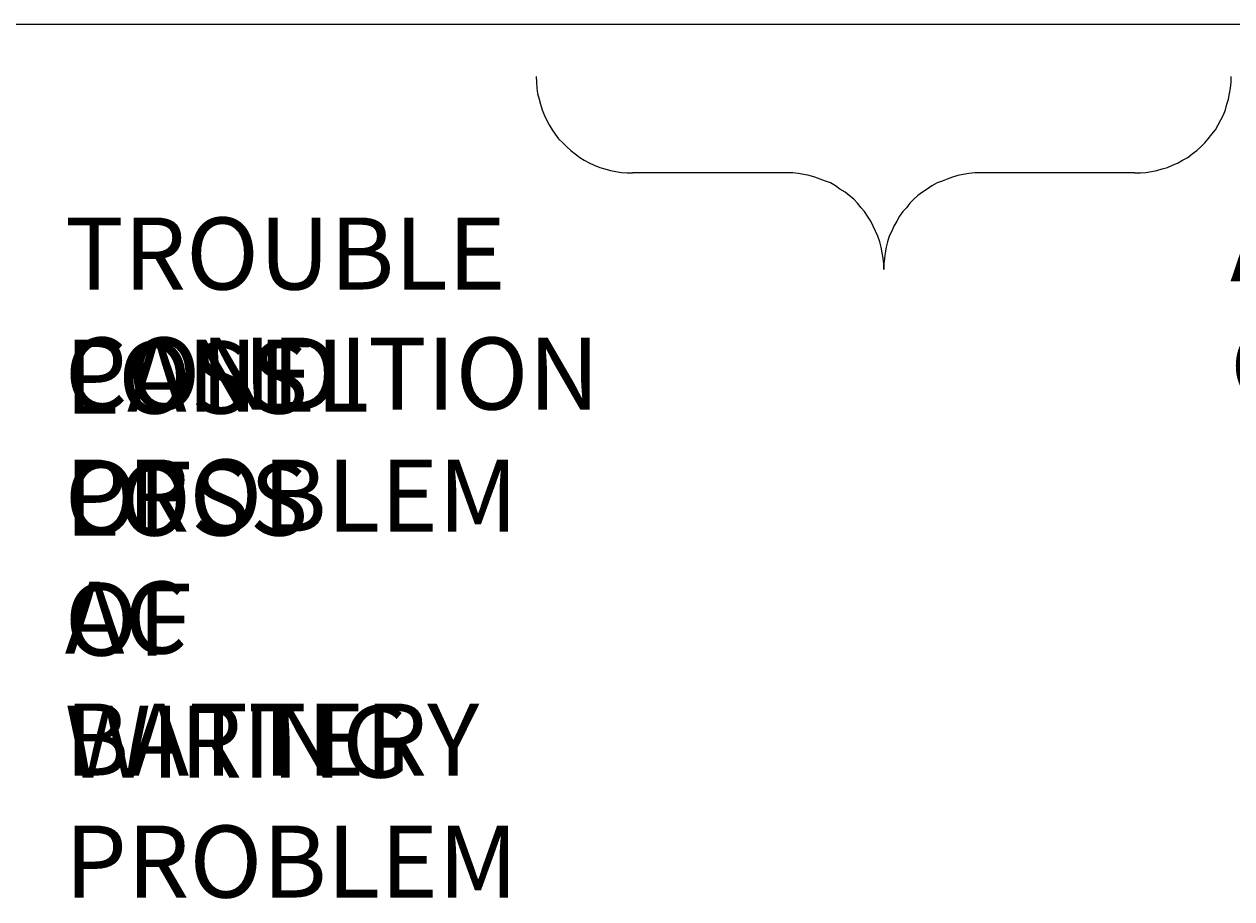
# Model space of a CAD drawing. Extents: x 158 to 434, y 172 to 461.
# Drawn here: x 292 to 331, y 206 to 234 of the extents above; entities that cross this region are included whole.
import ezdxf

# ---------------------------------------------------------------- set-up
doc = ezdxf.new("R2010")
doc.units = 0
doc.header["$MEASUREMENT"] = 0
doc.layers.add('Layer 1', color=7, linetype='Continuous', lineweight=0)

# ---------------------------------------------------------------- blocks, each defined once
blk = doc.blocks.new('Block_0')
at = {"layer": 'Layer 1', "color": 18, "lineweight": 9, "true_color": 0x010101}
for p, q in [((316.6, 229.084), (311.713, 229.084)), ((327.594, 229.084), (322.721, 229.084))]:
    blk.add_line(p, q, dxfattribs=at)
for points in [[(308.658, 232.139), (308.673, 231.965), (308.687, 231.77), (308.707, 231.599), (308.754, 231.422), (308.8, 231.263), (308.849, 231.086), (308.913, 230.93), (308.991, 230.77), (309.072, 230.608), (309.165, 230.452), (309.264, 230.309), (309.374, 230.168), (309.502, 230.037), (309.629, 229.913), (309.756, 229.8), (309.899, 229.689), (310.043, 229.576), (310.185, 229.495), (310.342, 229.402), (310.501, 229.336), (310.678, 229.26), (310.84, 229.211), (311.014, 229.165), (311.188, 229.13), (311.362, 229.101), (311.539, 229.084), (311.713, 229.084)], [(327.594, 229.084), (327.782, 229.084), (327.959, 229.101), (328.139, 229.13), (328.307, 229.165), (328.469, 229.211), (328.64, 229.26), (328.802, 229.336), (328.979, 229.402), (329.121, 229.495), (329.28, 229.576), (329.423, 229.689), (329.568, 229.8), (329.695, 229.913), (329.82, 230.037), (329.933, 230.168), (330.046, 230.309), (330.159, 230.452), (330.249, 230.608), (330.333, 230.77), (330.411, 230.93), (330.478, 231.086), (330.521, 231.263), (330.57, 231.422), (330.605, 231.599), (330.634, 231.77), (330.652, 231.965), (330.652, 232.139)], [(319.663, 226.029), (319.663, 226.205), (319.643, 226.382), (319.614, 226.553), (319.579, 226.73), (319.533, 226.904), (319.472, 227.081), (319.406, 227.24), (319.327, 227.4), (319.252, 227.556), (319.151, 227.718), (319.055, 227.86), (318.945, 227.985), (318.835, 228.133), (318.71, 228.257), (318.568, 228.37), (318.437, 228.478), (318.275, 228.573), (318.13, 228.672), (317.974, 228.768), (317.814, 228.828), (317.655, 228.892), (317.481, 228.953), (317.301, 229.005), (317.13, 229.034), (316.953, 229.066), (316.782, 229.084), (316.6, 229.084)], [(322.721, 229.084), (322.545, 229.084), (322.356, 229.066), (322.177, 229.034), (322.003, 229.005), (321.84, 228.953), (321.666, 228.892), (321.51, 228.828), (321.348, 228.768), (321.188, 228.672), (321.031, 228.573), (320.887, 228.478), (320.745, 228.37), (320.617, 228.257), (320.489, 228.133), (320.379, 227.985), (320.264, 227.86), (320.156, 227.718), (320.075, 227.556), (319.979, 227.4), (319.913, 227.24), (319.834, 227.081), (319.785, 226.904), (319.742, 226.73), (319.707, 226.553), (319.681, 226.382), (319.663, 226.205), (319.663, 226.029)]]:
    blk.add_lwpolyline(points, dxfattribs=at)
at = {"layer": 'Layer 1', "char_height": 0.2, "attachment_point": 7}
for s, insert in [('\\C250;\\c2105123;\\FTimes New Roman|b0|i0|c1;\\H2.279774;\\W1.000000;ALARM CONDITION', (330.623, 221.849)), ('\\C250;\\c2105123;\\FTimes New Roman|b0|i0|c1;\\H2.279774;\\W1.000000;TROUBLE CONDITION ', (293.745, 221.592)), ('\\C250;\\c2105123;\\FTimes New Roman|b0|i0|c1;\\H2.279774;\\W1.000000;LOSS OF AC ', (293.745, 213.864)), ('\\C250;\\c2105123;\\FTimes New Roman|b0|i0|c1;\\H2.279774;\\W1.000000;PANEL PROBLEM ', (293.745, 217.729)), ('\\C250;\\c2105123;\\FTimes New Roman|b0|i0|c1;\\H2.279774;\\W1.000000;LOSS OF BATTERY ', (293.745, 210)), ('\\C250;\\c2105123;\\FTimes New Roman|b0|i0|c1;\\H2.279774;\\W1.000000;WIRING PROBLEM', (293.745, 206.136))]:
    blk.add_mtext(s, dxfattribs=dict(at, insert=insert))

msp = doc.modelspace()

# ---------------------------------------------------------------- linework, layer by layer
at = {"layer": 'Layer 1', "color": 18, "lineweight": 18, "true_color": 0x010101}
msp.add_line((185.048, 233.798), (404.103, 233.798), dxfattribs=at)

# ---------------------------------------------------------------- block references
at = {"layer": 'Layer 1'}
msp.add_blockref('Block_0', (0, 0), dxfattribs=at)

doc.saveas('drawing.dxf')
